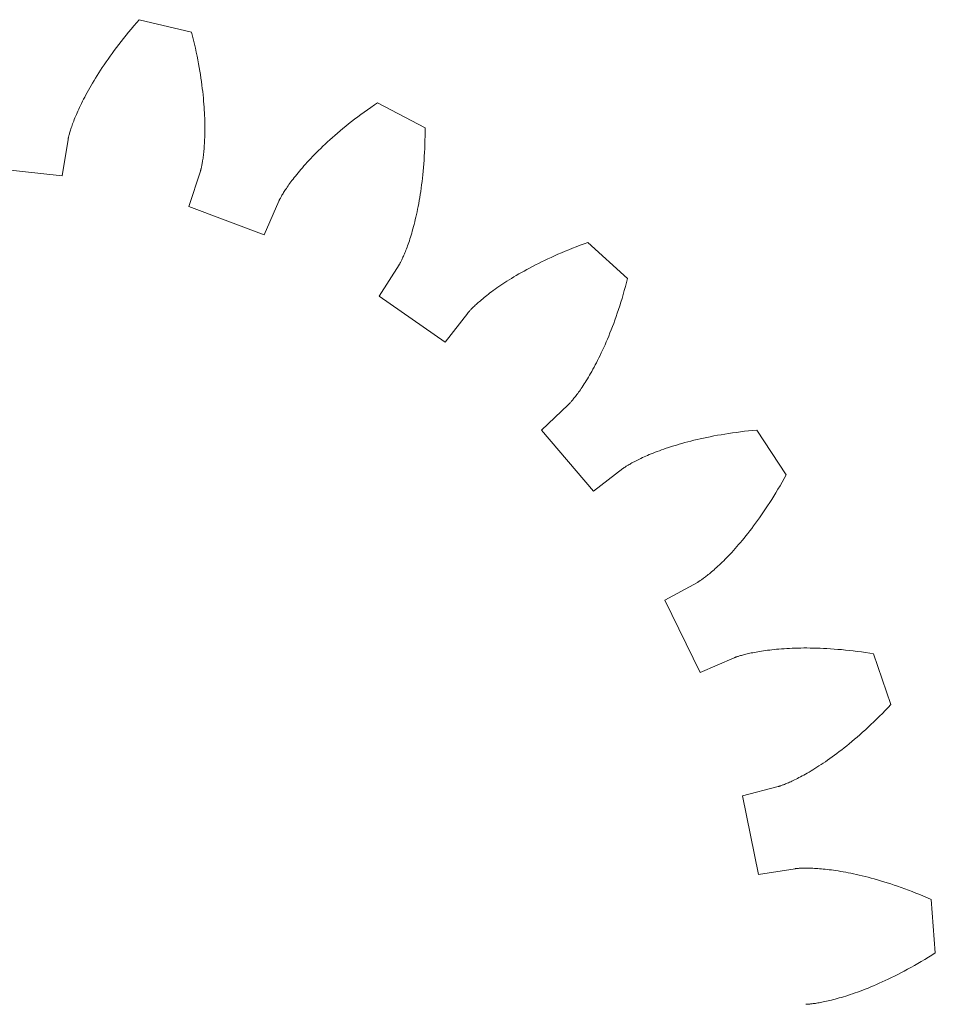
# Model space of a CAD drawing. Units: millimetres. Extents: x 5 to 594, y 5 to 300.
# Drawn here: x 342 to 366, y 35 to 62 of the extents above; entities that cross this region are included whole.
import ezdxf

# ---------------------------------------------------------------- set-up
doc = ezdxf.new("R2010")
doc.units = ezdxf.units.MM
doc.layers.get('0').update_dxf_attribs({"linetype": 'CONTINUOUS', "lineweight": 0})

msp = doc.modelspace()

# ---------------------------------------------------------------- linework, layer by layer
for p, q in [((344.935949, 61.834117), (344.866182, 61.754821)), ((346.335438, 61.496943), (344.935949, 61.834117)), ((344.719504, 61.583655), (344.649013, 61.499177)), ((344.791888, 61.668877), (344.719504, 61.583655)), ((344.866182, 61.754821), (344.791888, 61.668877)), ((344.513634, 61.332558), (344.448707, 61.250474)), ((344.580396, 61.415469), (344.513634, 61.332558)), ((344.649013, 61.499177), (344.580396, 61.415469)), ((346.361437, 61.394576), (346.335438, 61.496943)), ((346.38844, 61.284226), (346.361437, 61.394576)), ((346.41407, 61.175389), (346.38844, 61.284226)), ((344.264747, 61.009415), (344.206966, 60.930876)), ((344.324284, 61.088877), (344.264747, 61.009415)), ((344.385598, 61.169238), (344.324284, 61.088877)), ((344.448707, 61.250474), (344.385598, 61.169238)), ((346.438354, 61.068078), (346.41407, 61.175389)), ((346.46132, 60.962306), (346.438354, 61.068078)), ((344.096589, 60.776675), (344.043949, 60.701056)), ((344.15092, 60.853289), (344.096589, 60.776675)), ((344.206966, 60.930876), (344.15092, 60.853289)), ((346.482998, 60.858088), (346.46132, 60.962306)), ((346.503418, 60.75544), (346.482998, 60.858088)), ((346.522607, 60.654376), (346.503418, 60.75544)), ((343.895971, 60.48042), (343.849884, 60.409024)), ((343.943663, 60.552905), (343.895971, 60.48042)), ((343.992982, 60.62646), (343.943663, 60.552905)), ((344.043949, 60.701056), (343.992982, 60.62646)), ((346.540595, 60.554911), (346.522607, 60.654376)), ((346.557411, 60.457053), (346.540595, 60.554911)), ((343.762433, 60.269589), (343.721022, 60.201594)), ((343.805379, 60.33874), (343.762433, 60.269589)), ((343.849884, 60.409024), (343.805379, 60.33874)), ((346.573085, 60.360818), (346.557411, 60.457053)), ((346.587646, 60.266219), (346.573085, 60.360818)), ((346.601126, 60.173268), (346.587646, 60.266219)), ((343.605767, 60.00476), (343.570261, 59.9416)), ((343.642713, 60.069157), (343.605767, 60.00476)), ((343.681123, 60.134778), (343.642713, 60.069157)), ((343.721022, 60.201594), (343.681123, 60.134778)), ((346.613551, 60.081973), (346.601126, 60.173268)), ((346.624954, 59.99235), (346.613551, 60.081973)), ((346.635364, 59.904404), (346.624954, 59.99235)), ((343.442145, 59.701752), (343.413466, 59.645083)), ((343.472138, 59.759755), (343.442145, 59.701752)), ((343.503471, 59.819077), (343.472138, 59.759755)), ((343.536171, 59.879698), (343.503471, 59.819077)), ((343.570261, 59.9416), (343.536171, 59.879698)), ((346.644811, 59.818152), (346.635364, 59.904404)), ((346.653327, 59.733601), (346.644811, 59.818152)), ((346.66094, 59.650761), (346.653327, 59.733601)), ((343.311389, 59.432145), (343.288897, 59.38243)), ((343.335065, 59.483285), (343.311389, 59.432145)), ((343.359953, 59.535832), (343.335065, 59.483285)), ((343.386078, 59.589772), (343.359953, 59.535832)), ((343.413466, 59.645083), (343.386078, 59.589772)), ((346.667682, 59.56964), (346.66094, 59.650761)), ((346.673583, 59.490247), (346.667682, 59.56964)), ((346.678675, 59.412589), (346.673583, 59.490247)), ((351.146142, 59.482085), (351.054838, 59.41754)), ((351.239476, 59.546851), (351.146142, 59.482085)), ((351.326771, 59.606305), (351.239476, 59.546851)), ((352.59844, 58.931687), (351.326771, 59.606305)), ((343.193263, 59.155808), (343.17731, 59.114983)), ((343.210237, 59.198153), (343.193263, 59.155808)), ((343.22826, 59.242005), (343.210237, 59.198153)), ((343.24736, 59.287345), (343.22826, 59.242005)), ((343.267562, 59.334159), (343.24736, 59.287345)), ((343.288897, 59.38243), (343.267562, 59.334159)), ((346.682986, 59.336678), (346.678675, 59.412589)), ((346.68655, 59.262519), (346.682986, 59.336678)), ((346.689396, 59.190118), (346.68655, 59.262519)), ((346.691555, 59.119485), (346.689396, 59.190118)), ((350.709691, 59.162171), (350.628361, 59.099181)), ((350.792991, 59.225531), (350.709691, 59.162171)), ((350.878275, 59.289233), (350.792991, 59.225531)), ((350.965553, 59.353245), (350.878275, 59.289233)), ((351.054838, 59.41754), (350.965553, 59.353245)), ((343.101467, 58.902734), (343.091873, 58.872931)), ((343.111884, 58.934148), (343.101467, 58.902734)), ((343.123151, 58.967164), (343.111884, 58.934148)), ((343.1353, 59.001771), (343.123151, 58.967164)), ((343.148356, 59.037949), (343.1353, 59.001771)), ((343.162351, 59.075694), (343.148356, 59.037949)), ((343.17731, 59.114983), (343.162351, 59.075694)), ((346.693059, 59.050622), (346.691555, 59.119485)), ((346.693938, 58.98354), (346.693059, 59.050622)), ((346.694225, 58.918242), (346.693938, 58.98354)), ((346.693949, 58.854731), (346.694225, 58.918242)), ((350.396064, 58.912734), (350.322483, 58.851521)), ((350.471561, 58.974435), (350.396064, 58.912734)), ((350.548989, 59.036593), (350.471561, 58.974435)), ((350.628361, 59.099181), (350.548989, 59.036593)), ((352.598164, 58.82607), (352.59844, 58.931687)), ((343.026664, 58.626624), (343.026057, 58.623097)), ((343.027468, 58.631022), (343.026664, 58.626624)), ((343.028647, 58.637173), (343.027468, 58.631022)), ((343.030232, 58.645066), (343.028647, 58.637173)), ((343.032252, 58.654696), (343.030232, 58.645066)), ((343.034739, 58.666056), (343.032252, 58.654696)), ((343.037722, 58.679139), (343.034739, 58.666056)), ((343.041233, 58.693932), (343.037722, 58.679139)), ((343.0453, 58.710435), (343.041233, 58.693932)), ((343.049954, 58.728635), (343.0453, 58.710435)), ((343.055226, 58.748521), (343.049954, 58.728635)), ((343.061144, 58.770087), (343.055226, 58.748521)), ((343.067738, 58.793322), (343.061144, 58.770087)), ((343.075038, 58.818213), (343.067738, 58.793322)), ((343.083073, 58.844754), (343.075038, 58.818213)), ((343.091873, 58.872931), (343.083073, 58.844754)), ((346.687851, 58.618668), (346.690062, 58.674979)), ((346.690062, 58.674979), (346.691836, 58.733096)), ((346.691836, 58.733096), (346.693142, 58.793015)), ((346.693142, 58.793015), (346.693949, 58.854731)), ((350.113096, 58.671096), (350.047035, 58.612118)), ((350.181014, 58.730674), (350.113096, 58.671096)), ((350.250806, 58.790826), (350.181014, 58.730674)), ((350.322483, 58.851521), (350.250806, 58.790826)), ((352.594635, 58.60068), (352.596877, 58.712472)), ((352.596877, 58.712472), (352.598164, 58.82607)), ((343.026057, 58.623097), (342.869256, 57.643248)), ((346.667167, 58.318856), (346.67134, 58.364283)), ((346.67134, 58.364283), (346.675265, 58.411532)), ((346.675265, 58.411532), (346.67891, 58.460595)), ((346.67891, 58.460595), (346.682243, 58.511473)), ((346.682243, 58.511473), (346.685234, 58.564164)), ((346.685234, 58.564164), (346.687851, 58.618668)), ((349.80104, 58.382773), (349.744021, 58.327212)), ((349.859834, 58.43907), (349.80104, 58.382773)), ((349.92042, 58.496077), (349.859834, 58.43907)), ((349.982815, 58.553769), (349.92042, 58.496077)), ((350.047035, 58.612118), (349.982815, 58.553769)), ((352.582488, 58.276206), (352.587409, 58.38254)), ((352.587409, 58.38254), (352.591469, 58.4907)), ((352.591469, 58.4907), (352.594635, 58.60068)), ((346.638669, 58.084454), (346.643674, 58.118979)), ((346.643674, 58.118979), (346.648619, 58.15532)), ((346.648619, 58.15532), (346.653472, 58.193476)), ((346.653472, 58.193476), (346.658202, 58.233453)), ((346.658202, 58.233453), (346.662777, 58.275244)), ((346.662777, 58.275244), (346.667167, 58.318856)), ((349.533338, 58.112878), (349.484925, 58.0614)), ((349.583437, 58.165225), (349.533338, 58.112878)), ((349.635237, 58.218411), (349.583437, 58.165225)), ((349.688759, 58.272416), (349.635237, 58.218411)), ((349.744021, 58.327212), (349.688759, 58.272416)), ((352.57019, 58.069045), (352.576739, 58.171706)), ((352.576739, 58.171706), (352.582488, 58.276206)), ((342.869256, 57.643248), (340.726682, 57.881526)), ((346.588558, 57.823649), (346.592171, 57.83842)), ((346.592171, 57.83842), (346.596064, 57.854964)), ((346.596064, 57.854964), (346.60021, 57.873286)), ((346.60021, 57.873286), (346.604574, 57.893391)), ((346.604574, 57.893391), (346.609126, 57.915286)), ((346.609126, 57.915286), (346.613837, 57.938975)), ((346.613837, 57.938975), (346.618674, 57.964459)), ((346.618674, 57.964459), (346.623607, 57.991748)), ((346.623607, 57.991748), (346.628605, 58.02084)), ((346.628605, 58.02084), (346.633636, 58.051743)), ((346.633636, 58.051743), (346.638669, 58.084454)), ((349.30773, 57.86467), (349.267445, 57.817908)), ((349.3496, 57.912427), (349.30773, 57.86467)), ((349.393075, 57.961148), (349.3496, 57.912427)), ((349.438177, 58.010815), (349.393075, 57.961148)), ((349.484925, 58.0614), (349.438177, 58.010815)), ((352.546079, 57.772155), (352.554829, 57.869265)), ((352.554829, 57.869265), (352.562877, 57.96823)), ((352.562877, 57.96823), (352.57019, 58.069045)), ((346.266779, 56.824696), (346.573421, 57.768445)), ((346.573421, 57.768445), (346.574487, 57.771861)), ((346.574487, 57.771861), (346.575774, 57.776143)), ((346.575774, 57.776143), (346.577526, 57.782157)), ((346.577526, 57.782157), (346.579709, 57.789904)), ((346.579709, 57.789904), (346.582297, 57.799397)), ((346.582297, 57.799397), (346.585256, 57.810645)), ((346.585256, 57.810645), (346.588558, 57.823649)), ((349.089085, 57.599799), (349.057875, 57.559481)), ((349.121754, 57.641249), (349.089085, 57.599799)), ((349.155903, 57.683808), (349.121754, 57.641249)), ((349.191553, 57.727452), (349.155903, 57.683808)), ((349.228727, 57.77216), (349.191553, 57.727452)), ((349.267445, 57.817908), (349.228727, 57.77216)), ((352.515927, 57.492007), (352.526596, 57.583523)), ((352.526596, 57.583523), (352.536656, 57.676905)), ((352.536656, 57.676905), (352.546079, 57.772155)), ((348.878317, 57.310746), (348.857943, 57.280247)), ((348.89996, 57.342541), (348.878317, 57.310746)), ((348.922901, 57.375619), (348.89996, 57.342541)), ((348.947161, 57.409955), (348.922901, 57.375619)), ((348.972767, 57.445531), (348.947161, 57.409955)), ((348.999738, 57.482323), (348.972767, 57.445531)), ((349.0281, 57.520314), (348.999738, 57.482323)), ((349.057875, 57.559481), (349.0281, 57.520314)), ((352.480596, 57.228701), (352.492895, 57.314593)), ((352.492895, 57.314593), (352.504683, 57.402364)), ((352.504683, 57.402364), (352.515927, 57.492007)), ((348.718692, 57.050944), (348.710648, 57.035973)), ((348.727727, 57.067416), (348.718692, 57.050944)), ((348.737778, 57.085366), (348.727727, 57.067416)), ((348.748873, 57.104783), (348.737778, 57.085366)), ((348.761039, 57.125649), (348.748873, 57.104783)), ((348.774299, 57.147942), (348.761039, 57.125649)), ((348.788683, 57.171651), (348.774299, 57.147942)), ((348.804213, 57.196753), (348.788683, 57.171651)), ((348.820918, 57.223235), (348.804213, 57.196753)), ((348.838819, 57.251071), (348.820918, 57.223235)), ((348.857943, 57.280247), (348.838819, 57.251071)), ((352.440945, 56.982308), (352.45459, 57.062558)), ((352.45459, 57.062558), (352.467817, 57.144688)), ((352.467817, 57.144688), (352.480596, 57.228701)), ((348.28278, 56.061066), (346.266779, 56.824696)), ((348.678334, 56.971137), (348.28278, 56.061066)), ((348.679798, 56.974402), (348.678334, 56.971137)), ((348.681671, 56.978463), (348.679798, 56.974402)), ((348.684343, 56.984126), (348.681671, 56.978463)), ((348.68784, 56.991378), (348.684343, 56.984126)), ((348.692192, 57.000203), (348.68784, 56.991378)), ((348.697426, 57.010586), (348.692192, 57.000203)), ((348.703569, 57.022517), (348.697426, 57.010586)), ((348.710648, 57.035973), (348.703569, 57.022517)), ((352.397834, 56.752858), (352.412535, 56.827458)), ((352.412535, 56.827458), (352.426917, 56.903941)), ((352.426917, 56.903941), (352.440945, 56.982308)), ((352.33645, 56.473286), (352.352119, 56.540358)), ((352.352119, 56.540358), (352.367594, 56.609311)), ((352.367594, 56.609311), (352.382843, 56.680144)), ((352.382843, 56.680144), (352.397834, 56.752858)), ((352.272467, 56.22375), (352.288596, 56.283326)), ((352.288596, 56.283326), (352.304658, 56.344773)), ((352.304658, 56.344773), (352.320619, 56.408091)), ((352.320619, 56.408091), (352.33645, 56.473286)), ((352.191893, 55.953765), (352.207894, 56.004058)), ((352.207894, 56.004058), (352.223984, 56.056197)), ((352.223984, 56.056197), (352.240128, 56.110188)), ((352.240128, 56.110188), (352.256301, 56.166037)), ((352.256301, 56.166037), (352.272467, 56.22375)), ((352.099466, 55.690457), (352.114292, 55.729798)), ((352.114292, 55.729798), (352.12939, 55.770947)), ((352.12939, 55.770947), (352.144728, 55.81391)), ((352.144728, 55.81391), (352.160281, 55.858699)), ((352.160281, 55.858699), (352.176013, 55.905314)), ((352.176013, 55.905314), (352.191893, 55.953765)), ((356.652447, 55.743945), (356.549978, 55.703877)), ((356.756935, 55.783757), (356.652447, 55.743945)), ((356.863443, 55.823277), (356.756935, 55.783757)), ((356.96278, 55.859154), (356.863443, 55.823277)), ((358.026727, 54.889479), (356.96278, 55.859154)), ((351.994284, 55.439746), (352.00585, 55.464949)), ((352.00585, 55.464949), (352.017925, 55.491885)), ((352.017925, 55.491885), (352.030484, 55.520566)), ((352.030484, 55.520566), (352.043494, 55.550997)), ((352.043494, 55.550997), (352.056928, 55.583194)), ((352.056928, 55.583194), (352.070755, 55.617163)), ((352.070755, 55.617163), (352.084944, 55.652915)), ((352.084944, 55.652915), (352.099466, 55.690457)), ((355.977299, 55.459817), (355.88883, 55.41883)), ((356.067753, 55.500767), (355.977299, 55.459817)), ((356.160196, 55.54165), (356.067753, 55.500767)), ((356.254637, 55.582434), (356.160196, 55.54165)), ((356.351076, 55.623088), (356.254637, 55.582434)), ((356.449522, 55.663581), (356.351076, 55.623088)), ((356.549978, 55.703877), (356.449522, 55.663581)), ((351.369998, 54.423304), (351.901707, 55.261143)), ((351.901707, 55.261143), (351.903589, 55.264186)), ((351.903589, 55.264186), (351.905901, 55.268014)), ((351.905901, 55.268014), (351.909093, 55.273402)), ((351.909093, 55.273402), (351.913134, 55.280364)), ((351.913134, 55.280364), (351.918001, 55.288916)), ((351.918001, 55.288916), (351.923665, 55.299073)), ((351.923665, 55.299073), (351.930097, 55.310849)), ((351.930097, 55.310849), (351.937269, 55.324256)), ((351.937269, 55.324256), (351.945155, 55.339312)), ((351.945155, 55.339312), (351.953727, 55.356028)), ((351.953727, 55.356028), (351.962953, 55.374417)), ((351.962953, 55.374417), (351.972809, 55.394492)), ((351.972809, 55.394492), (351.983262, 55.416264)), ((351.983262, 55.416264), (351.994284, 55.439746)), ((355.476005, 55.214457), (355.399294, 55.173915)), ((355.554659, 55.255154), (355.476005, 55.214457)), ((355.635259, 55.29597), (355.554659, 55.255154)), ((355.717817, 55.336877), (355.635259, 55.29597)), ((355.802337, 55.377839), (355.717817, 55.336877)), ((355.88883, 55.41883), (355.802337, 55.377839)), ((354.979235, 54.93553), (354.915834, 54.896897)), ((355.044506, 54.974528), (354.979235, 54.93553)), ((355.111659, 55.013859), (355.044506, 54.974528)), ((355.180704, 55.053494), (355.111659, 55.013859)), ((355.251652, 55.093402), (355.180704, 55.053494)), ((355.32451, 55.133551), (355.251652, 55.093402)), ((355.399294, 55.173915), (355.32451, 55.133551)), ((354.574045, 54.674351), (354.523397, 54.639077)), ((354.626475, 54.710194), (354.574045, 54.674351)), ((354.680702, 54.746573), (354.626475, 54.710194)), ((354.736738, 54.783463), (354.680702, 54.746573)), ((354.794598, 54.820832), (354.736738, 54.783463)), ((354.854292, 54.858653), (354.794598, 54.820832)), ((354.915834, 54.896897), (354.854292, 54.858653)), ((357.940723, 54.569817), (357.970697, 54.677541)), ((357.970697, 54.677541), (358.000196, 54.787247)), ((358.000196, 54.787247), (358.026727, 54.889479)), ((353.132758, 53.182305), (351.369998, 54.423304)), ((354.217562, 54.410355), (354.180643, 54.38061)), ((354.256142, 54.440886), (354.217562, 54.410355)), ((354.296399, 54.472174), (354.256142, 54.440886)), ((354.338349, 54.504199), (354.296399, 54.472174)), ((354.382009, 54.536929), (354.338349, 54.504199)), ((354.427394, 54.570336), (354.382009, 54.536929)), ((354.474518, 54.604394), (354.427394, 54.570336)), ((354.523397, 54.639077), (354.474518, 54.604394)), ((357.879476, 54.360327), (357.910307, 54.464082)), ((357.910307, 54.464082), (357.940723, 54.569817)), ((353.920243, 54.152638), (353.898958, 54.132186)), ((353.943008, 54.174132), (353.920243, 54.152638)), ((353.96727, 54.196643), (353.943008, 54.174132)), ((353.993049, 54.220147), (353.96727, 54.196643)), ((354.020366, 54.24462), (353.993049, 54.220147)), ((354.049238, 54.270034), (354.020366, 54.24462)), ((354.079684, 54.296366), (354.049238, 54.270034)), ((354.111722, 54.32359), (354.079684, 54.296366)), ((354.145368, 54.351681), (354.111722, 54.32359)), ((354.180643, 54.38061), (354.145368, 54.351681)), ((357.784836, 54.060963), (357.816709, 54.15877)), ((357.816709, 54.15877), (357.848265, 54.258557)), ((357.848265, 54.258557), (357.879476, 54.360327)), ((353.742209, 53.965413), (353.132758, 53.182305)), ((353.74444, 53.968211), (353.742209, 53.965413)), ((353.747264, 53.971678), (353.74444, 53.968211)), ((353.751261, 53.9765), (353.747264, 53.971678)), ((353.75645, 53.982653), (353.751261, 53.9765)), ((353.762861, 53.990119), (353.75645, 53.982653)), ((353.770512, 53.998875), (353.762861, 53.990119)), ((353.77943, 54.008902), (353.770512, 53.998875)), ((353.789633, 54.020177), (353.77943, 54.008902)), ((353.801147, 54.032677), (353.789633, 54.020177)), ((353.813994, 54.046386), (353.801147, 54.032677)), ((353.828193, 54.061272), (353.813994, 54.046386)), ((353.843769, 54.077319), (353.828193, 54.061272)), ((353.860741, 54.094504), (353.843769, 54.077319)), ((353.87913, 54.112799), (353.860741, 54.094504)), ((353.898958, 54.132186), (353.87913, 54.112799)), ((357.720274, 53.871279), (357.752682, 53.965134)), ((357.752682, 53.965134), (357.784836, 54.060963)), ((357.621866, 53.601536), (357.654835, 53.689484)), ((357.654835, 53.689484), (357.687647, 53.779397)), ((357.687647, 53.779397), (357.720274, 53.871279)), ((357.489071, 53.269301), (357.522344, 53.349437)), ((357.522344, 53.349437), (357.555589, 53.431517)), ((357.555589, 53.431517), (357.588774, 53.515549)), ((357.588774, 53.515549), (357.621866, 53.601536)), ((357.389391, 53.040511), (357.422563, 53.114846)), ((357.422563, 53.114846), (357.455801, 53.191107)), ((357.455801, 53.191107), (357.489071, 53.269301)), ((357.257969, 52.762288), (357.290571, 52.828992)), ((357.290571, 52.828992), (357.323364, 52.897589)), ((357.323364, 52.897589), (357.356314, 52.968095)), ((357.356314, 52.968095), (357.389391, 53.040511)), ((357.130043, 52.514258), (357.16159, 52.573466)), ((357.16159, 52.573466), (357.193447, 52.634536)), ((357.193447, 52.634536), (357.225582, 52.697472)), ((357.225582, 52.697472), (357.257969, 52.762288)), ((356.977995, 52.245732), (357.007549, 52.295804)), ((357.007549, 52.295804), (357.037559, 52.347682)), ((357.037559, 52.347682), (357.067999, 52.401376)), ((357.067999, 52.401376), (357.098837, 52.456898)), ((357.098837, 52.456898), (357.130043, 52.514258)), ((356.838114, 52.022), (356.864944, 52.063239)), ((356.864944, 52.063239), (356.892376, 52.106217)), ((356.892376, 52.106217), (356.920379, 52.15095)), ((356.920379, 52.15095), (356.948931, 52.197451)), ((356.948931, 52.197451), (356.977995, 52.245732)), ((356.648474, 51.753009), (356.669491, 51.780852)), ((356.669491, 51.780852), (356.691332, 51.810317)), ((356.691332, 51.810317), (356.713966, 51.841416)), ((356.713966, 51.841416), (356.737369, 51.874167)), ((356.737369, 51.874167), (356.761513, 51.908585)), ((356.761513, 51.908585), (356.786369, 51.944688)), ((356.786369, 51.944688), (356.811912, 51.982487)), ((356.811912, 51.982487), (356.838114, 52.022)), ((355.71569, 50.828235), (356.439056, 51.507521)), ((356.439056, 51.507521), (356.441637, 51.510001)), ((356.441637, 51.510001), (356.444828, 51.513135)), ((356.444828, 51.513135), (356.449259, 51.51756)), ((356.449259, 51.51756), (356.454906, 51.523297)), ((356.454906, 51.523297), (356.461746, 51.53037)), ((356.461746, 51.53037), (356.469757, 51.5388)), ((356.469757, 51.5388), (356.478916, 51.548606)), ((356.478916, 51.548606), (356.489199, 51.559809)), ((356.489199, 51.559809), (356.50058, 51.57243)), ((356.50058, 51.57243), (356.51304, 51.586489)), ((356.51304, 51.586489), (356.52655, 51.602006)), ((356.52655, 51.602006), (356.541086, 51.618998)), ((356.541086, 51.618998), (356.556627, 51.637488)), ((356.556627, 51.637488), (356.573143, 51.65749)), ((356.573143, 51.65749), (356.590612, 51.679026)), ((356.590612, 51.679026), (356.609007, 51.702113)), ((356.609007, 51.702113), (356.628303, 51.726769)), ((356.628303, 51.726769), (356.648474, 51.753009)), ((357.114446, 49.187845), (355.71569, 50.828235)), ((360.633516, 50.720172), (360.533811, 50.703563)), ((360.735132, 50.73619), (360.633516, 50.720172)), ((360.838651, 50.751582), (360.735132, 50.73619)), ((360.944076, 50.766319), (360.838651, 50.751582)), ((361.051397, 50.780368), (360.944076, 50.766319)), ((361.160612, 50.793695), (361.051397, 50.780368)), ((361.271717, 50.80627), (361.160612, 50.793695)), ((361.384708, 50.818062), (361.271717, 50.80627)), ((361.489847, 50.828107), (361.384708, 50.818062)), ((362.27922, 49.624303), (361.489847, 50.828107)), ((359.41184, 50.448329), (359.338922, 50.426789)), ((359.486666, 50.469724), (359.41184, 50.448329)), ((359.563398, 50.490944), (359.486666, 50.469724)), ((359.642042, 50.511953), (359.563398, 50.490944)), ((359.722597, 50.532721), (359.642042, 50.511953)), ((359.805067, 50.553219), (359.722597, 50.532721)), ((359.889452, 50.573411), (359.805067, 50.553219)), ((359.975756, 50.593269), (359.889452, 50.573411)), ((360.063974, 50.612757), (359.975756, 50.593269)), ((360.154112, 50.631847), (360.063974, 50.612757)), ((360.246162, 50.650503), (360.154112, 50.631847)), ((360.340132, 50.668697), (360.246162, 50.650503)), ((360.436016, 50.686394), (360.340132, 50.668697)), ((360.533811, 50.703563), (360.436016, 50.686394)), ((358.661331, 50.189234), (358.610903, 50.16839)), ((358.713598, 50.210304), (358.661331, 50.189234)), ((358.767711, 50.231574), (358.713598, 50.210304)), ((358.823681, 50.25301), (358.767711, 50.231574)), ((358.88151, 50.274582), (358.823681, 50.25301)), ((358.941206, 50.29626), (358.88151, 50.274582)), ((359.002777, 50.31801), (358.941206, 50.29626)), ((359.066227, 50.339804), (359.002777, 50.31801)), ((359.131561, 50.361611), (359.066227, 50.339804)), ((359.198786, 50.383399), (359.131561, 50.361611)), ((359.267906, 50.405135), (359.198786, 50.383399)), ((359.338922, 50.426789), (359.267906, 50.405135)), ((358.0928, 49.917336), (358.068773, 49.90349)), ((358.118503, 49.931852), (358.0928, 49.917336)), ((358.145899, 49.94701), (358.118503, 49.931852)), ((358.174995, 49.96278), (358.145899, 49.94701)), ((358.20581, 49.979134), (358.174995, 49.96278)), ((358.238355, 49.996045), (358.20581, 49.979134)), ((358.27264, 50.013481), (358.238355, 49.996045)), ((358.308679, 50.031415), (358.27264, 50.013481)), ((358.346479, 50.049816), (358.308679, 50.031415)), ((358.386057, 50.068656), (358.346479, 50.049816)), ((358.427416, 50.087904), (358.386057, 50.068656)), ((358.470573, 50.107532), (358.427416, 50.087904)), ((358.515533, 50.12751), (358.470573, 50.107532)), ((358.562307, 50.147805), (358.515533, 50.12751)), ((358.610903, 50.16839), (358.562307, 50.147805)), ((357.899502, 49.794785), (357.114446, 49.187845)), ((357.902359, 49.796941), (357.899502, 49.794785)), ((357.905956, 49.799597), (357.902359, 49.796941)), ((357.911026, 49.803274), (357.905956, 49.799597)), ((357.917583, 49.807942), (357.911026, 49.803274)), ((357.925648, 49.813579), (357.917583, 49.807942)), ((357.935238, 49.820158), (357.925648, 49.813579)), ((357.946369, 49.827652), (357.935238, 49.820158)), ((357.959055, 49.836035), (357.946369, 49.827652)), ((357.973316, 49.845279), (357.959055, 49.836035)), ((357.989168, 49.855361), (357.973316, 49.845279)), ((358.006624, 49.866249), (357.989168, 49.855361)), ((358.025701, 49.877918), (358.006624, 49.866249)), ((358.046413, 49.890342), (358.025701, 49.877918)), ((358.068773, 49.90349), (358.046413, 49.890342)), ((362.116421, 49.336073), (362.172243, 49.432956)), ((362.172243, 49.432956), (362.228098, 49.531882)), ((362.228098, 49.531882), (362.27922, 49.624303)), ((361.949461, 49.057585), (362.005001, 49.148396)), ((362.005001, 49.148396), (362.060665, 49.241223)), ((362.060665, 49.241223), (362.116421, 49.336073)), ((361.783907, 48.797151), (361.838884, 48.881972)), ((361.838884, 48.881972), (361.894079, 48.968781)), ((361.894079, 48.968781), (361.949461, 49.057585)), ((361.620582, 48.554495), (361.674726, 48.633423)), ((361.674726, 48.633423), (361.729177, 48.714305)), ((361.729177, 48.714305), (361.783907, 48.797151)), ((361.40769, 48.258079), (361.460302, 48.329314)), ((361.460302, 48.329314), (361.513342, 48.402452)), ((361.513342, 48.402452), (361.56678, 48.477509)), ((361.56678, 48.477509), (361.620582, 48.554495)), ((361.252703, 48.055672), (361.303861, 48.121273)), ((361.303861, 48.121273), (361.355533, 48.188737)), ((361.355533, 48.188737), (361.40769, 48.258079)), ((361.005602, 47.755125), (361.053768, 47.811624)), ((361.053768, 47.811624), (361.10259, 47.869913)), ((361.10259, 47.869913), (361.152038, 47.930007)), ((361.152038, 47.930007), (361.202085, 47.991922)), ((361.202085, 47.991922), (361.252703, 48.055672)), ((360.775522, 47.498904), (360.820013, 47.5467)), ((360.820013, 47.5467), (360.865293, 47.596204)), ((360.865293, 47.596204), (360.911337, 47.647431)), ((360.911337, 47.647431), (360.958114, 47.700399)), ((360.958114, 47.700399), (361.005602, 47.755125)), ((360.526586, 47.246948), (360.565803, 47.284888)), ((360.565803, 47.284888), (360.605963, 47.324423)), ((360.605963, 47.324423), (360.647039, 47.365574)), ((360.647039, 47.365574), (360.689009, 47.408358)), ((360.689009, 47.408358), (360.731844, 47.452795)), ((360.731844, 47.452795), (360.775522, 47.498904)), ((360.249679, 46.998471), (360.280491, 47.024374)), ((360.280491, 47.024374), (360.312435, 47.051706)), ((360.312435, 47.051706), (360.345489, 47.080492)), ((360.345489, 47.080492), (360.379629, 47.110752)), ((360.379629, 47.110752), (360.414835, 47.142507)), ((360.414835, 47.142507), (360.451078, 47.175778)), ((360.451078, 47.175778), (360.488336, 47.210584)), ((360.488336, 47.210584), (360.526586, 47.246948)), ((359.030798, 46.265383), (359.900369, 46.743435)), ((359.900369, 46.743435), (359.903484, 46.745194)), ((359.903484, 46.745194), (359.907356, 46.747435)), ((359.907356, 46.747435), (359.912748, 46.75062)), ((359.912748, 46.75062), (359.919643, 46.754773)), ((359.919643, 46.754773), (359.928028, 46.759923)), ((359.928028, 46.759923), (359.937885, 46.766094)), ((359.937885, 46.766094), (359.949194, 46.773315)), ((359.949194, 46.773315), (359.961939, 46.781608)), ((359.961939, 46.781608), (359.976103, 46.791003)), ((359.976103, 46.791003), (359.991667, 46.801522)), ((359.991667, 46.801522), (360.008611, 46.813191)), ((360.008611, 46.813191), (360.026918, 46.826035)), ((360.026918, 46.826035), (360.046568, 46.840079)), ((360.046568, 46.840079), (360.067539, 46.855345)), ((360.067539, 46.855345), (360.089815, 46.87186)), ((360.089815, 46.87186), (360.113375, 46.889647)), ((360.113375, 46.889647), (360.138195, 46.908729)), ((360.138195, 46.908729), (360.164257, 46.929129)), ((360.164257, 46.929129), (360.19154, 46.950871)), ((360.19154, 46.950871), (360.220022, 46.973978)), ((360.220022, 46.973978), (360.249679, 46.998471)), ((359.977659, 44.328672), (359.030798, 46.265383)), ((361.618765, 44.898406), (361.568413, 44.89038)), ((361.670954, 44.906258), (361.618765, 44.898406)), ((361.724981, 44.913906), (361.670954, 44.906258)), ((361.780845, 44.921317), (361.724981, 44.913906)), ((361.838548, 44.92846), (361.780845, 44.921317)), ((361.89809, 44.935304), (361.838548, 44.92846)), ((361.959467, 44.941817), (361.89809, 44.935304)), ((362.02268, 44.947967), (361.959467, 44.941817)), ((362.087725, 44.953723), (362.02268, 44.947967)), ((362.1546, 44.959054), (362.087725, 44.953723)), ((362.223306, 44.963927), (362.1546, 44.959054)), ((362.293836, 44.968311), (362.223306, 44.963927)), ((362.366192, 44.972176), (362.293836, 44.968311)), ((362.440361, 44.975488), (362.366192, 44.972176)), ((362.516346, 44.978218), (362.440361, 44.975488)), ((362.594141, 44.980333), (362.516346, 44.978218)), ((362.67374, 44.981802), (362.594141, 44.980333)), ((362.755136, 44.982593), (362.67374, 44.981802)), ((362.838327, 44.982677), (362.755136, 44.982593)), ((362.923303, 44.98202), (362.838327, 44.982677)), ((363.010059, 44.980592), (362.923303, 44.98202)), ((363.098589, 44.978364), (363.010059, 44.980592)), ((363.188883, 44.975301), (363.098589, 44.978364)), ((363.280935, 44.971374), (363.188883, 44.975301)), ((363.374735, 44.966552), (363.280935, 44.971374)), ((363.470276, 44.960806), (363.374735, 44.966552)), ((363.567549, 44.954101), (363.470276, 44.960806)), ((363.666542, 44.946411), (363.567549, 44.954101)), ((363.767246, 44.937702), (363.666542, 44.946411)), ((363.869652, 44.927945), (363.767246, 44.937702)), ((363.973747, 44.917109), (363.869652, 44.927945)), ((364.079525, 44.905166), (363.973747, 44.917109)), ((364.186968, 44.892083), (364.079525, 44.905166)), ((360.88899, 44.721309), (359.977659, 44.328672)), ((360.892294, 44.722687), (360.88899, 44.721309)), ((360.896438, 44.724365), (360.892294, 44.722687)), ((360.902263, 44.726665), (360.896438, 44.724365)), ((360.909777, 44.729556), (360.902263, 44.726665)), ((360.918989, 44.73301), (360.909777, 44.729556)), ((360.929912, 44.736997), (360.918989, 44.73301)), ((360.942558, 44.741488), (360.929912, 44.736997)), ((360.95693, 44.746452), (360.942558, 44.741488)), ((360.973043, 44.75186), (360.95693, 44.746452)), ((360.990904, 44.757683), (360.973043, 44.75186)), ((361.010519, 44.763887), (360.990904, 44.757683)), ((361.031898, 44.770447), (361.010519, 44.763887)), ((361.05505, 44.777328), (361.031898, 44.770447)), ((361.079979, 44.784502), (361.05505, 44.777328)), ((361.106693, 44.791939), (361.079979, 44.784502)), ((361.135198, 44.799607), (361.106693, 44.791939)), ((361.165502, 44.807476), (361.135198, 44.799607)), ((361.197607, 44.815513), (361.165502, 44.807476)), ((361.231521, 44.82369), (361.197607, 44.815513)), ((361.26725, 44.831976), (361.231521, 44.82369)), ((361.304794, 44.840337), (361.26725, 44.831976)), ((361.34416, 44.848746), (361.304794, 44.840337)), ((361.385349, 44.857168), (361.34416, 44.848746)), ((361.428367, 44.865575), (361.385349, 44.857168)), ((361.473215, 44.873932), (361.428367, 44.865575)), ((361.519897, 44.882211), (361.473215, 44.873932)), ((361.568413, 44.89038), (361.519897, 44.882211)), ((364.296066, 44.877831), (364.186968, 44.892083)), ((364.406807, 44.862381), (364.296066, 44.877831)), ((364.51918, 44.845702), (364.406807, 44.862381)), ((364.623514, 44.829284), (364.51918, 44.845702)), ((365.088714, 43.466991), (364.623514, 44.829284)), ((364.937511, 43.30826), (365.016214, 43.390187)), ((365.016214, 43.390187), (365.088714, 43.466991)), ((364.628378, 43.000085), (364.704756, 43.074231)), ((364.704756, 43.074231), (364.781757, 43.150298)), ((364.781757, 43.150298), (364.85935, 43.228302)), ((364.85935, 43.228302), (364.937511, 43.30826)), ((364.329645, 42.722371), (364.403259, 42.789005)), ((364.403259, 42.789005), (364.477602, 42.857489)), ((364.477602, 42.857489), (364.552652, 42.927844)), ((364.552652, 42.927844), (364.628378, 43.000085)), ((364.043035, 42.473993), (364.11346, 42.533402)), ((364.11346, 42.533402), (364.184719, 42.594589)), ((364.184719, 42.594589), (364.25679, 42.657572)), ((364.25679, 42.657572), (364.329645, 42.722371)), ((363.704344, 42.202926), (363.77021, 42.253742)), ((363.77021, 42.253742), (363.837036, 42.306237)), ((363.837036, 42.306237), (363.904798, 42.36043)), ((363.904798, 42.36043), (363.973474, 42.416342)), ((363.973474, 42.416342), (364.043035, 42.473993)), ((363.390262, 41.973273), (363.450968, 42.016018)), ((363.450968, 42.016018), (363.512752, 42.060334)), ((363.512752, 42.060334), (363.575592, 42.106243)), ((363.575592, 42.106243), (363.639463, 42.153767)), ((363.639463, 42.153767), (363.704344, 42.202926)), ((362.997379, 41.716133), (363.049921, 41.748522)), ((363.049921, 41.748522), (363.103693, 41.782319)), ((363.103693, 41.782319), (363.158672, 41.81755)), ((363.158672, 41.81755), (363.21484, 41.854237)), ((363.21484, 41.854237), (363.272177, 41.892405)), ((363.272177, 41.892405), (363.330658, 41.932076)), ((363.330658, 41.932076), (363.390262, 41.973273)), ((362.506203, 41.445806), (362.543941, 41.464337)), ((362.543941, 41.464337), (362.583116, 41.483998)), ((362.583116, 41.483998), (362.623709, 41.504816)), ((362.623709, 41.504816), (362.665705, 41.526819)), ((362.665705, 41.526819), (362.709083, 41.550031)), ((362.709083, 41.550031), (362.753826, 41.574478)), ((362.753826, 41.574478), (362.799917, 41.600187)), ((362.799917, 41.600187), (362.847339, 41.627182)), ((362.847339, 41.627182), (362.896068, 41.655488)), ((362.896068, 41.655488), (362.946089, 41.68513)), ((362.946089, 41.68513), (362.997379, 41.716133)), ((361.107017, 41.021447), (362.068157, 41.268226)), ((362.068157, 41.268226), (362.071613, 41.269156)), ((362.071613, 41.269156), (362.075918, 41.270364)), ((362.075918, 41.270364), (362.081934, 41.272107)), ((362.081934, 41.272107), (362.089645, 41.274415)), ((362.089645, 41.274415), (362.099047, 41.277317)), ((362.099047, 41.277317), (362.110128, 41.280844)), ((362.110128, 41.280844), (362.122879, 41.285026)), ((362.122879, 41.285026), (362.137285, 41.28989)), ((362.137285, 41.28989), (362.153339, 41.295466)), ((362.153339, 41.295466), (362.171032, 41.301784)), ((362.171032, 41.301784), (362.190346, 41.308873)), ((362.190346, 41.308873), (362.211271, 41.316761)), ((362.211271, 41.316761), (362.233797, 41.325476)), ((362.233797, 41.325476), (362.257906, 41.335047)), ((362.257906, 41.335047), (362.28359, 41.345504)), ((362.28359, 41.345504), (362.310831, 41.356873)), ((362.310831, 41.356873), (362.339619, 41.369183)), ((362.339619, 41.369183), (362.369934, 41.382461)), ((362.369934, 41.382461), (362.401766, 41.396735)), ((362.401766, 41.396735), (362.4351, 41.412032)), ((362.4351, 41.412032), (362.469917, 41.428381)), ((362.469917, 41.428381), (362.506203, 41.445806)), ((361.542492, 38.910107), (361.107017, 41.021447)), ((362.522837, 39.06377), (361.542492, 38.910107)), ((362.526378, 39.064283), (362.522837, 39.06377)), ((362.530811, 39.064878), (362.526378, 39.064283)), ((362.537025, 39.065657), (362.530811, 39.064878)), ((362.545021, 39.066589), (362.537025, 39.065657)), ((362.554804, 39.067643), (362.545021, 39.066589)), ((362.566376, 39.068788), (362.554804, 39.067643)), ((362.57974, 39.069993), (362.566376, 39.068788)), ((362.594894, 39.071227), (362.57974, 39.069993)), ((362.611847, 39.072458), (362.594894, 39.071227)), ((362.630594, 39.073656), (362.611847, 39.072458)), ((362.651136, 39.074788), (362.630594, 39.073656)), ((362.673475, 39.075824), (362.651136, 39.074788)), ((362.697611, 39.076732), (362.673475, 39.075824)), ((362.723539, 39.077481), (362.697611, 39.076732)), ((362.751264, 39.07804), (362.723539, 39.077481)), ((362.780781, 39.078378), (362.751264, 39.07804)), ((362.812092, 39.078463), (362.780781, 39.078378)), ((362.845186, 39.078264), (362.812092, 39.078463)), ((362.880068, 39.077751), (362.845186, 39.078264)), ((362.916735, 39.076891), (362.880068, 39.077751)), ((362.955179, 39.075653), (362.916735, 39.076891)), ((362.995399, 39.074007), (362.955179, 39.075653)), ((363.03739, 39.071921), (362.995399, 39.074007)), ((363.081146, 39.069365), (363.03739, 39.071921)), ((363.126663, 39.066307), (363.081146, 39.069365)), ((363.173937, 39.062717), (363.126663, 39.066307)), ((363.222961, 39.058563), (363.173937, 39.062717)), ((363.273725, 39.053815), (363.222961, 39.058563)), ((363.326227, 39.048442), (363.273725, 39.053815)), ((363.380461, 39.042413), (363.326227, 39.048442)), ((363.436413, 39.035699), (363.380461, 39.042413)), ((363.494079, 39.028267), (363.436413, 39.035699)), ((363.553451, 39.020089), (363.494079, 39.028267)), ((363.614521, 39.011133), (363.553451, 39.020089)), ((363.677276, 39.00137), (363.614521, 39.011133)), ((363.741709, 38.990769), (363.677276, 39.00137)), ((363.80781, 38.9793), (363.741709, 38.990769)), ((363.87557, 38.966934), (363.80781, 38.9793)), ((363.944975, 38.953641), (363.87557, 38.966934)), ((364.016016, 38.93939), (363.944975, 38.953641)), ((364.08868, 38.924153), (364.016016, 38.93939)), ((364.162956, 38.9079), (364.08868, 38.924153)), ((364.238832, 38.890602), (364.162956, 38.9079)), ((364.316297, 38.87223), (364.238832, 38.890602)), ((364.395334, 38.852754), (364.316297, 38.87223)), ((364.475931, 38.832146), (364.395334, 38.852754)), ((364.558075, 38.810377), (364.475931, 38.832146)), ((364.64175, 38.787419), (364.558075, 38.810377)), ((364.726944, 38.763244), (364.64175, 38.787419)), ((364.813639, 38.737822), (364.726944, 38.763244)), ((364.901823, 38.711126), (364.813639, 38.737822)), ((364.991478, 38.683129), (364.901823, 38.711126)), ((365.082588, 38.653802), (364.991478, 38.683129)), ((365.175136, 38.623118), (365.082588, 38.653802)), ((365.269108, 38.591051), (365.175136, 38.623118)), ((365.364481, 38.557571), (365.269108, 38.591051)), ((365.461244, 38.522654), (365.364481, 38.557571)), ((365.559374, 38.486271), (365.461244, 38.522654)), ((365.658857, 38.448397), (365.559374, 38.486271)), ((365.759672, 38.409005), (365.658857, 38.448397)), ((365.861797, 38.368069), (365.759672, 38.409005)), ((365.965217, 38.325564), (365.861797, 38.368069)), ((366.069914, 38.281463), (365.965217, 38.325564)), ((366.166887, 38.239614), (366.069914, 38.281463)), ((366.278683, 36.80443), (366.166887, 38.239614)), ((366.092756, 36.688288), (366.189359, 36.748069)), ((366.189359, 36.748069), (366.278683, 36.80443)), ((365.625381, 36.415534), (365.716694, 36.466674)), ((365.716694, 36.466674), (365.809112, 36.519496)), ((365.809112, 36.519496), (365.902611, 36.574024)), ((365.902611, 36.574024), (365.997166, 36.63028)), ((365.997166, 36.63028), (366.092756, 36.688288)), ((365.101894, 36.142707), (365.18613, 36.18425)), ((365.18613, 36.18425), (365.271601, 36.227332)), ((365.271601, 36.227332), (365.358282, 36.271977)), ((365.358282, 36.271977), (365.446153, 36.318209)), ((365.446153, 36.318209), (365.535192, 36.366054)), ((365.535192, 36.366054), (365.625381, 36.415534)), ((364.548378, 35.892877), (364.623445, 35.924357)), ((364.623445, 35.924357), (364.699879, 35.957197)), ((364.699879, 35.957197), (364.77766, 35.991423)), ((364.77766, 35.991423), (364.856771, 36.027062)), ((364.856771, 36.027062), (364.937195, 36.064138)), ((364.937195, 36.064138), (365.018907, 36.102678)), ((365.018907, 36.102678), (365.101894, 36.142707)), ((363.876575, 35.646977), (363.937063, 35.66634)), ((363.937063, 35.66634), (363.999077, 35.686791)), ((363.999077, 35.686791), (364.062605, 35.708357)), ((364.062605, 35.708357), (364.127632, 35.731067)), ((364.127632, 35.731067), (364.194141, 35.754948)), ((364.194141, 35.754948), (364.262119, 35.780027)), ((364.262119, 35.780027), (364.331547, 35.806333)), ((364.331547, 35.806333), (364.40241, 35.833891)), ((364.40241, 35.833891), (364.474693, 35.862731)), ((364.474693, 35.862731), (364.548378, 35.892877)), ((362.806211, 35.425925), (362.809789, 35.425967)), ((362.809789, 35.425967), (362.81426, 35.426066)), ((362.81426, 35.426066), (362.82052, 35.426258)), ((362.82052, 35.426258), (362.828564, 35.426575)), ((362.828564, 35.426575), (362.838392, 35.427049)), ((362.838392, 35.427049), (362.850002, 35.427709)), ((362.850002, 35.427709), (362.863392, 35.428588)), ((362.863392, 35.428588), (362.878555, 35.429716)), ((362.878555, 35.429716), (362.895492, 35.431125)), ((362.895492, 35.431125), (362.9142, 35.432845)), ((362.9142, 35.432845), (362.934669, 35.434908)), ((362.934669, 35.434908), (362.956899, 35.437344)), ((362.956899, 35.437344), (362.980884, 35.440184)), ((362.980884, 35.440184), (363.006616, 35.443459)), ((363.006616, 35.443459), (363.034094, 35.4472)), ((363.034094, 35.4472), (363.063307, 35.451437)), ((363.063307, 35.451437), (363.094251, 35.456201)), ((363.094251, 35.456201), (363.126917, 35.461522)), ((363.126917, 35.461522), (363.161299, 35.467431)), ((363.161299, 35.467431), (363.197389, 35.473959)), ((363.197389, 35.473959), (363.235178, 35.481134)), ((363.235178, 35.481134), (363.274658, 35.488989)), ((363.274658, 35.488989), (363.315819, 35.497552)), ((363.315819, 35.497552), (363.358652, 35.506853)), ((363.358652, 35.506853), (363.403147, 35.516922)), ((363.403147, 35.516922), (363.449295, 35.52779)), ((363.449295, 35.52779), (363.497083, 35.539485)), ((363.497083, 35.539485), (363.546501, 35.552037)), ((363.546501, 35.552037), (363.597538, 35.565475)), ((363.597538, 35.565475), (363.650183, 35.579829)), ((363.650183, 35.579829), (363.70442, 35.595127)), ((363.70442, 35.595127), (363.76024, 35.611399)), ((363.76024, 35.611399), (363.817631, 35.628672)), ((363.817631, 35.628672), (363.876575, 35.646977))]:
    msp.add_line(p, q)

doc.saveas('drawing.dxf')
